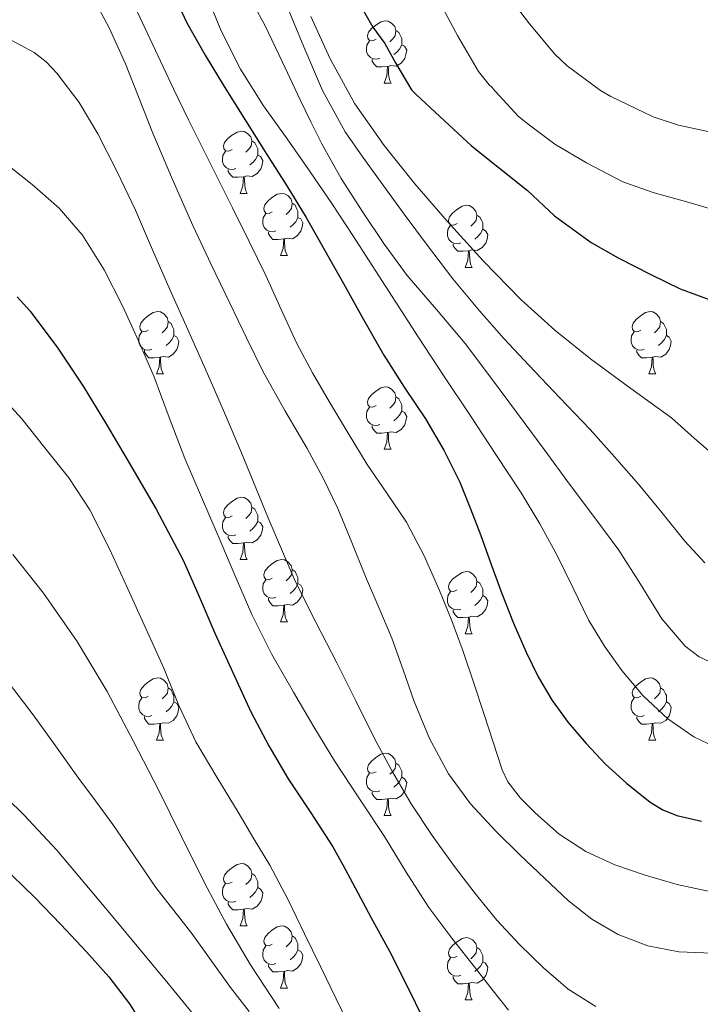
# Model space of a CAD drawing. Extents: x 582399 to 586896, y 761131 to 764156.
# Drawn here: x 583404 to 583513, y 761792 to 761950 of the extents above; entities that cross this region are included whole.
import ezdxf

# ---------------------------------------------------------------- set-up
doc = ezdxf.new("R2010")
doc.units = 0
doc.header["$MEASUREMENT"] = 0
for name, color, linetype in [('Nivel 36', 7, 'Continuous'), ('Nivel 4', 7, 'Continuous'), ('Nivel 49', 7, 'Continuous'), ('Nivel 5', 7, 'Continuous'), ('Nivel 61', 7, 'Continuous')]:
    doc.layers.add(name, color=color, linetype=linetype)

msp = doc.modelspace()

# ---------------------------------------------------------------- linework, layer by layer
at = {"layer": 'Nivel 36', "color": 92, "linetype": 'Continuous', "lineweight": 0, "flags": 128}
for points in [[(583461.033, 761947.035), (583460.503, 761946.77), (583459.973, 761946.825), (583459.708, 761947.195), (583459.653, 761947.62), (583459.813, 761948.14), (583460.293, 761948.735), (583460.928, 761949.265), (583461.828, 761949.85), (583462.573, 761950.01), (583462.998, 761949.955), (583463.528, 761949.64), (583464.058, 761949.055), (583464.218, 761948.415), (583464.108, 761947.565), (583463.683, 761947.035), (583463.263, 761946.61)], [(583464.218, 761948.415), (583464.693, 761948.1), (583465.008, 761947.46), (583465.168, 761947.14), (583465.168, 761946.56), (583465.168, 761946.135), (583464.798, 761945.445), (583464.378, 761944.965), (583463.898, 761944.545)], [(583461.618, 761943.955), (583461.193, 761943.795), (583460.608, 761943.855), (583460.133, 761944.065), (583459.708, 761944.49), (583459.493, 761945.075), (583459.493, 761945.495), (583459.548, 761946.08), (583459.973, 761946.77)], [(583465.168, 761946.135), (583465.623, 761945.885), (583465.968, 761945.27), (583465.858, 761944.545), (583465.648, 761943.905), (583465.063, 761943.165), (583464.268, 761942.685), (583463.418, 761942.79), (583462.988, 761942.66)], [(583462.878, 761942.66), (583461.988, 761942.575), (583461.143, 761942.575), (583460.718, 761943.005), (583460.398, 761943.48), (583460.398, 761943.795)], [(583462.333, 761939.975), (583462.768, 761941.135), (583462.878, 761942.66), (583462.988, 761942.66), (583463.023, 761942.075), (583463.058, 761941.39), (583463.128, 761940.775), (583463.243, 761940.375), (583463.458, 761939.975)], [(583462.333, 761939.975), (583463.458, 761939.975)], [(583437.845, 761929.266), (583437.315, 761929.001), (583436.785, 761929.056), (583436.52, 761929.426), (583436.465, 761929.851), (583436.625, 761930.371), (583437.105, 761930.966), (583437.74, 761931.496), (583438.64, 761932.081), (583439.385, 761932.241), (583439.81, 761932.186), (583440.34, 761931.871), (583440.87, 761931.286), (583441.03, 761930.646), (583440.92, 761929.796), (583440.495, 761929.266), (583440.075, 761928.841)], [(583441.03, 761930.646), (583441.505, 761930.331), (583441.82, 761929.691), (583441.98, 761929.371), (583441.98, 761928.791), (583441.98, 761928.366), (583441.61, 761927.676), (583441.19, 761927.196), (583440.71, 761926.776)], [(583438.43, 761926.186), (583438.005, 761926.026), (583437.42, 761926.086), (583436.945, 761926.296), (583436.52, 761926.721), (583436.305, 761927.306), (583436.305, 761927.726), (583436.36, 761928.311), (583436.785, 761929.001)], [(583441.98, 761928.366), (583442.435, 761928.116), (583442.78, 761927.501), (583442.67, 761926.776), (583442.46, 761926.136), (583441.875, 761925.396), (583441.08, 761924.916), (583440.23, 761925.021), (583439.8, 761924.891)], [(583439.69, 761924.891), (583438.8, 761924.806), (583437.955, 761924.806), (583437.53, 761925.236), (583437.21, 761925.711), (583437.21, 761926.026)], [(583439.145, 761922.206), (583439.58, 761923.366), (583439.69, 761924.891), (583439.8, 761924.891), (583439.835, 761924.306), (583439.87, 761923.621), (583439.94, 761923.006), (583440.055, 761922.606), (583440.27, 761922.206)], [(583439.145, 761922.206), (583440.27, 761922.206)], [(583444.32, 761919.231), (583443.79, 761918.966), (583443.26, 761919.021), (583442.995, 761919.391), (583442.94, 761919.816), (583443.1, 761920.336), (583443.58, 761920.931), (583444.215, 761921.461), (583445.115, 761922.046), (583445.86, 761922.206), (583446.285, 761922.151), (583446.815, 761921.836), (583447.345, 761921.251), (583447.505, 761920.611), (583447.395, 761919.761), (583446.97, 761919.231), (583446.55, 761918.806)], [(583447.505, 761920.611), (583447.98, 761920.296), (583448.295, 761919.656), (583448.455, 761919.336), (583448.455, 761918.756), (583448.455, 761918.331), (583448.085, 761917.641), (583447.665, 761917.161), (583447.185, 761916.741)], [(583474.092, 761917.326), (583473.562, 761917.061), (583473.032, 761917.116), (583472.767, 761917.486), (583472.712, 761917.911), (583472.872, 761918.431), (583473.352, 761919.026), (583473.987, 761919.556), (583474.887, 761920.141), (583475.632, 761920.301), (583476.057, 761920.246), (583476.587, 761919.931), (583477.117, 761919.346), (583477.277, 761918.706), (583477.167, 761917.856), (583476.742, 761917.326), (583476.322, 761916.901)], [(583444.905, 761916.151), (583444.48, 761915.991), (583443.895, 761916.051), (583443.42, 761916.261), (583442.995, 761916.686), (583442.78, 761917.271), (583442.78, 761917.691), (583442.835, 761918.276), (583443.26, 761918.966)], [(583448.455, 761918.331), (583448.91, 761918.081), (583449.255, 761917.466), (583449.145, 761916.741), (583448.935, 761916.101), (583448.35, 761915.361), (583447.555, 761914.881), (583446.705, 761914.986), (583446.275, 761914.856)], [(583477.277, 761918.706), (583477.752, 761918.391), (583478.067, 761917.751), (583478.227, 761917.431), (583478.227, 761916.851), (583478.227, 761916.426), (583477.857, 761915.736), (583477.437, 761915.256), (583476.957, 761914.836)], [(583474.677, 761914.246), (583474.252, 761914.086), (583473.667, 761914.146), (583473.192, 761914.356), (583472.767, 761914.781), (583472.552, 761915.366), (583472.552, 761915.786), (583472.607, 761916.371), (583473.032, 761917.061)], [(583446.165, 761914.856), (583445.275, 761914.771), (583444.43, 761914.771), (583444.005, 761915.201), (583443.685, 761915.676), (583443.685, 761915.991)], [(583478.227, 761916.426), (583478.682, 761916.176), (583479.027, 761915.561), (583478.917, 761914.836), (583478.707, 761914.196), (583478.122, 761913.456), (583477.327, 761912.976), (583476.477, 761913.081), (583476.047, 761912.951)], [(583445.62, 761912.171), (583446.055, 761913.331), (583446.165, 761914.856), (583446.275, 761914.856), (583446.31, 761914.271), (583446.345, 761913.586), (583446.415, 761912.971), (583446.53, 761912.571), (583446.745, 761912.171)], [(583475.937, 761912.951), (583475.047, 761912.866), (583474.202, 761912.866), (583473.777, 761913.296), (583473.457, 761913.771), (583473.457, 761914.086)], [(583445.62, 761912.171), (583446.745, 761912.171)], [(583475.392, 761910.266), (583475.827, 761911.426), (583475.937, 761912.951), (583476.047, 761912.951), (583476.082, 761912.366), (583476.117, 761911.681), (583476.187, 761911.066), (583476.302, 761910.666), (583476.517, 761910.266)], [(583475.392, 761910.266), (583476.517, 761910.266)], [(583424.342, 761900.183), (583423.812, 761899.918), (583423.282, 761899.973), (583423.017, 761900.343), (583422.962, 761900.768), (583423.122, 761901.288), (583423.602, 761901.883), (583424.237, 761902.413), (583425.137, 761902.998), (583425.882, 761903.158), (583426.307, 761903.103), (583426.837, 761902.788), (583427.367, 761902.203), (583427.527, 761901.563), (583427.417, 761900.713), (583426.992, 761900.183), (583426.572, 761899.758)], [(583503.669, 761900.183), (583503.139, 761899.918), (583502.609, 761899.973), (583502.344, 761900.343), (583502.289, 761900.768), (583502.449, 761901.288), (583502.929, 761901.883), (583503.564, 761902.413), (583504.464, 761902.998), (583505.209, 761903.158), (583505.634, 761903.103), (583506.164, 761902.788), (583506.694, 761902.203), (583506.854, 761901.563), (583506.744, 761900.713), (583506.319, 761900.183), (583505.899, 761899.758)], [(583427.527, 761901.563), (583428.002, 761901.248), (583428.317, 761900.608), (583428.477, 761900.288), (583428.477, 761899.708), (583428.477, 761899.283), (583428.107, 761898.593), (583427.687, 761898.113), (583427.207, 761897.693)], [(583506.854, 761901.563), (583507.329, 761901.248), (583507.644, 761900.608), (583507.804, 761900.288), (583507.804, 761899.708), (583507.804, 761899.283), (583507.434, 761898.593), (583507.014, 761898.113), (583506.534, 761897.693)], [(583424.927, 761897.103), (583424.502, 761896.943), (583423.917, 761897.003), (583423.442, 761897.213), (583423.017, 761897.638), (583422.802, 761898.223), (583422.802, 761898.643), (583422.857, 761899.228), (583423.282, 761899.918)], [(583428.477, 761899.283), (583428.932, 761899.033), (583429.277, 761898.418), (583429.167, 761897.693), (583428.957, 761897.053), (583428.372, 761896.313), (583427.577, 761895.833), (583426.727, 761895.938), (583426.297, 761895.808)], [(583504.254, 761897.103), (583503.829, 761896.943), (583503.244, 761897.003), (583502.769, 761897.213), (583502.344, 761897.638), (583502.129, 761898.223), (583502.129, 761898.643), (583502.184, 761899.228), (583502.609, 761899.918)], [(583507.804, 761899.283), (583508.259, 761899.033), (583508.604, 761898.418), (583508.494, 761897.693), (583508.284, 761897.053), (583507.699, 761896.313), (583506.904, 761895.833), (583506.054, 761895.938), (583505.624, 761895.808)], [(583426.187, 761895.808), (583425.297, 761895.723), (583424.452, 761895.723), (583424.027, 761896.153), (583423.707, 761896.628), (583423.707, 761896.943)], [(583505.514, 761895.808), (583504.624, 761895.723), (583503.779, 761895.723), (583503.354, 761896.153), (583503.034, 761896.628), (583503.034, 761896.943)], [(583425.642, 761893.123), (583426.077, 761894.283), (583426.187, 761895.808), (583426.297, 761895.808), (583426.332, 761895.223), (583426.367, 761894.538), (583426.437, 761893.923), (583426.552, 761893.523), (583426.767, 761893.123)], [(583504.969, 761893.123), (583505.404, 761894.283), (583505.514, 761895.808), (583505.624, 761895.808), (583505.659, 761895.223), (583505.694, 761894.538), (583505.764, 761893.923), (583505.879, 761893.523), (583506.094, 761893.123)], [(583425.642, 761893.123), (583426.767, 761893.123)], [(583504.969, 761893.123), (583506.094, 761893.123)], [(583461.033, 761888.043), (583460.503, 761887.778), (583459.973, 761887.833), (583459.708, 761888.203), (583459.653, 761888.628), (583459.813, 761889.148), (583460.293, 761889.743), (583460.928, 761890.273), (583461.828, 761890.858), (583462.573, 761891.018), (583462.998, 761890.963), (583463.528, 761890.648), (583464.058, 761890.063), (583464.218, 761889.423), (583464.108, 761888.573), (583463.683, 761888.043), (583463.263, 761887.618)], [(583464.218, 761889.423), (583464.693, 761889.108), (583465.008, 761888.468), (583465.168, 761888.148), (583465.168, 761887.568), (583465.168, 761887.143), (583464.798, 761886.453), (583464.378, 761885.973), (583463.898, 761885.553)], [(583461.618, 761884.963), (583461.193, 761884.803), (583460.608, 761884.863), (583460.133, 761885.073), (583459.708, 761885.498), (583459.493, 761886.083), (583459.493, 761886.503), (583459.548, 761887.088), (583459.973, 761887.778)], [(583465.168, 761887.143), (583465.623, 761886.893), (583465.968, 761886.278), (583465.858, 761885.553), (583465.648, 761884.913), (583465.063, 761884.173), (583464.268, 761883.693), (583463.418, 761883.798), (583462.988, 761883.668)], [(583462.878, 761883.668), (583461.988, 761883.583), (583461.143, 761883.583), (583460.718, 761884.013), (583460.398, 761884.488), (583460.398, 761884.803)], [(583462.333, 761880.983), (583462.768, 761882.143), (583462.878, 761883.668), (583462.988, 761883.668), (583463.023, 761883.083), (583463.058, 761882.398), (583463.128, 761881.783), (583463.243, 761881.383), (583463.458, 761880.983)], [(583462.333, 761880.983), (583463.458, 761880.983)], [(583437.845, 761870.274), (583437.315, 761870.009), (583436.785, 761870.064), (583436.52, 761870.434), (583436.465, 761870.859), (583436.625, 761871.379), (583437.105, 761871.974), (583437.74, 761872.504), (583438.64, 761873.089), (583439.385, 761873.249), (583439.81, 761873.194), (583440.34, 761872.879), (583440.87, 761872.294), (583441.03, 761871.654), (583440.92, 761870.804), (583440.495, 761870.274), (583440.075, 761869.849)], [(583441.03, 761871.654), (583441.505, 761871.339), (583441.82, 761870.699), (583441.98, 761870.379), (583441.98, 761869.799), (583441.98, 761869.374), (583441.61, 761868.684), (583441.19, 761868.204), (583440.71, 761867.784)], [(583438.43, 761867.194), (583438.005, 761867.034), (583437.42, 761867.094), (583436.945, 761867.304), (583436.52, 761867.729), (583436.305, 761868.314), (583436.305, 761868.734), (583436.36, 761869.319), (583436.785, 761870.009)], [(583441.98, 761869.374), (583442.435, 761869.124), (583442.78, 761868.509), (583442.67, 761867.784), (583442.46, 761867.144), (583441.875, 761866.404), (583441.08, 761865.924), (583440.23, 761866.029), (583439.8, 761865.899)], [(583439.69, 761865.899), (583438.8, 761865.814), (583437.955, 761865.814), (583437.53, 761866.244), (583437.21, 761866.719), (583437.21, 761867.034)], [(583439.145, 761863.214), (583439.58, 761864.374), (583439.69, 761865.899), (583439.8, 761865.899), (583439.835, 761865.314), (583439.87, 761864.629), (583439.94, 761864.014), (583440.055, 761863.614), (583440.27, 761863.214)], [(583439.145, 761863.214), (583440.27, 761863.214)], [(583444.32, 761860.239), (583443.79, 761859.974), (583443.26, 761860.029), (583442.995, 761860.399), (583442.94, 761860.824), (583443.1, 761861.344), (583443.58, 761861.939), (583444.215, 761862.469), (583445.115, 761863.054), (583445.86, 761863.214), (583446.285, 761863.159), (583446.815, 761862.844), (583447.345, 761862.259), (583447.505, 761861.619), (583447.395, 761860.769), (583446.97, 761860.239), (583446.55, 761859.814)], [(583447.505, 761861.619), (583447.98, 761861.304), (583448.295, 761860.664), (583448.455, 761860.344), (583448.455, 761859.764), (583448.455, 761859.339), (583448.085, 761858.649), (583447.665, 761858.169), (583447.185, 761857.749)], [(583474.092, 761858.334), (583473.562, 761858.069), (583473.032, 761858.124), (583472.767, 761858.494), (583472.712, 761858.919), (583472.872, 761859.439), (583473.352, 761860.034), (583473.987, 761860.564), (583474.887, 761861.149), (583475.632, 761861.309), (583476.057, 761861.254), (583476.587, 761860.939), (583477.117, 761860.354), (583477.277, 761859.714), (583477.167, 761858.864), (583476.742, 761858.334), (583476.322, 761857.909)], [(583444.905, 761857.159), (583444.48, 761856.999), (583443.895, 761857.059), (583443.42, 761857.269), (583442.995, 761857.694), (583442.78, 761858.279), (583442.78, 761858.699), (583442.835, 761859.284), (583443.26, 761859.974)], [(583477.277, 761859.714), (583477.752, 761859.399), (583478.067, 761858.759), (583478.227, 761858.439), (583478.227, 761857.859), (583478.227, 761857.434), (583477.857, 761856.744), (583477.437, 761856.264), (583476.957, 761855.844)], [(583448.455, 761859.339), (583448.91, 761859.089), (583449.255, 761858.474), (583449.145, 761857.749), (583448.935, 761857.109), (583448.35, 761856.369), (583447.555, 761855.889), (583446.705, 761855.994), (583446.275, 761855.864)], [(583474.677, 761855.254), (583474.252, 761855.094), (583473.667, 761855.154), (583473.192, 761855.364), (583472.767, 761855.789), (583472.552, 761856.374), (583472.552, 761856.794), (583472.607, 761857.379), (583473.032, 761858.069)], [(583446.165, 761855.864), (583445.275, 761855.779), (583444.43, 761855.779), (583444.005, 761856.209), (583443.685, 761856.684), (583443.685, 761856.999)], [(583478.227, 761857.434), (583478.682, 761857.184), (583479.027, 761856.569), (583478.917, 761855.844), (583478.707, 761855.204), (583478.122, 761854.464), (583477.327, 761853.984), (583476.477, 761854.089), (583476.047, 761853.959)], [(583445.62, 761853.179), (583446.055, 761854.339), (583446.165, 761855.864), (583446.275, 761855.864), (583446.31, 761855.279), (583446.345, 761854.594), (583446.415, 761853.979), (583446.53, 761853.579), (583446.745, 761853.179)], [(583475.937, 761853.959), (583475.047, 761853.874), (583474.202, 761853.874), (583473.777, 761854.304), (583473.457, 761854.779), (583473.457, 761855.094)], [(583445.62, 761853.179), (583446.745, 761853.179)], [(583475.392, 761851.274), (583475.827, 761852.434), (583475.937, 761853.959), (583476.047, 761853.959), (583476.082, 761853.374), (583476.117, 761852.689), (583476.187, 761852.074), (583476.302, 761851.674), (583476.517, 761851.274)], [(583475.392, 761851.274), (583476.517, 761851.274)], [(583424.342, 761841.191), (583423.812, 761840.926), (583423.282, 761840.981), (583423.017, 761841.351), (583422.962, 761841.776), (583423.122, 761842.296), (583423.602, 761842.891), (583424.237, 761843.421), (583425.137, 761844.006), (583425.882, 761844.166), (583426.307, 761844.111), (583426.837, 761843.796), (583427.367, 761843.211), (583427.527, 761842.571), (583427.417, 761841.721), (583426.992, 761841.191), (583426.572, 761840.766)], [(583503.669, 761841.191), (583503.139, 761840.926), (583502.609, 761840.981), (583502.344, 761841.351), (583502.289, 761841.776), (583502.449, 761842.296), (583502.929, 761842.891), (583503.564, 761843.421), (583504.464, 761844.006), (583505.209, 761844.166), (583505.634, 761844.111), (583506.164, 761843.796), (583506.694, 761843.211), (583506.854, 761842.571), (583506.744, 761841.721), (583506.319, 761841.191), (583505.899, 761840.766)], [(583427.527, 761842.571), (583428.002, 761842.256), (583428.317, 761841.616), (583428.477, 761841.296), (583428.477, 761840.716), (583428.477, 761840.291), (583428.107, 761839.601), (583427.687, 761839.121), (583427.207, 761838.701)], [(583506.854, 761842.571), (583507.329, 761842.256), (583507.644, 761841.616), (583507.804, 761841.296), (583507.804, 761840.716), (583507.804, 761840.291), (583507.434, 761839.601), (583507.014, 761839.121), (583506.534, 761838.701)], [(583424.927, 761838.111), (583424.502, 761837.951), (583423.917, 761838.011), (583423.442, 761838.221), (583423.017, 761838.646), (583422.802, 761839.231), (583422.802, 761839.651), (583422.857, 761840.236), (583423.282, 761840.926)], [(583504.254, 761838.111), (583503.829, 761837.951), (583503.244, 761838.011), (583502.769, 761838.221), (583502.344, 761838.646), (583502.129, 761839.231), (583502.129, 761839.651), (583502.184, 761840.236), (583502.609, 761840.926)], [(583428.477, 761840.291), (583428.932, 761840.041), (583429.277, 761839.426), (583429.167, 761838.701), (583428.957, 761838.061), (583428.372, 761837.321), (583427.577, 761836.841), (583426.727, 761836.946), (583426.297, 761836.816)], [(583507.804, 761840.291), (583508.259, 761840.041), (583508.604, 761839.426), (583508.494, 761838.701), (583508.284, 761838.061), (583507.699, 761837.321), (583506.904, 761836.841), (583506.054, 761836.946), (583505.624, 761836.816)], [(583426.187, 761836.816), (583425.297, 761836.731), (583424.452, 761836.731), (583424.027, 761837.161), (583423.707, 761837.636), (583423.707, 761837.951)], [(583505.514, 761836.816), (583504.624, 761836.731), (583503.779, 761836.731), (583503.354, 761837.161), (583503.034, 761837.636), (583503.034, 761837.951)], [(583425.642, 761834.131), (583426.077, 761835.291), (583426.187, 761836.816), (583426.297, 761836.816), (583426.332, 761836.231), (583426.367, 761835.546), (583426.437, 761834.931), (583426.552, 761834.531), (583426.767, 761834.131)], [(583504.969, 761834.131), (583505.404, 761835.291), (583505.514, 761836.816), (583505.624, 761836.816), (583505.659, 761836.231), (583505.694, 761835.546), (583505.764, 761834.931), (583505.879, 761834.531), (583506.094, 761834.131)], [(583425.642, 761834.131), (583426.767, 761834.131)], [(583504.969, 761834.131), (583506.094, 761834.131)], [(583461.033, 761829.051), (583460.503, 761828.786), (583459.973, 761828.841), (583459.708, 761829.211), (583459.653, 761829.636), (583459.813, 761830.156), (583460.293, 761830.751), (583460.928, 761831.281), (583461.828, 761831.866), (583462.573, 761832.026), (583462.998, 761831.971), (583463.528, 761831.656), (583464.058, 761831.071), (583464.218, 761830.431), (583464.108, 761829.581), (583463.683, 761829.051), (583463.263, 761828.626)], [(583464.218, 761830.431), (583464.693, 761830.116), (583465.008, 761829.476), (583465.168, 761829.156), (583465.168, 761828.576), (583465.168, 761828.151), (583464.798, 761827.461), (583464.378, 761826.981), (583463.898, 761826.561)], [(583461.618, 761825.971), (583461.193, 761825.811), (583460.608, 761825.871), (583460.133, 761826.081), (583459.708, 761826.506), (583459.493, 761827.091), (583459.493, 761827.511), (583459.548, 761828.096), (583459.973, 761828.786)], [(583465.168, 761828.151), (583465.623, 761827.901), (583465.968, 761827.286), (583465.858, 761826.561), (583465.648, 761825.921), (583465.063, 761825.181), (583464.268, 761824.701), (583463.418, 761824.806), (583462.988, 761824.676)], [(583462.878, 761824.676), (583461.988, 761824.591), (583461.143, 761824.591), (583460.718, 761825.021), (583460.398, 761825.496), (583460.398, 761825.811)], [(583462.333, 761821.991), (583462.768, 761823.151), (583462.878, 761824.676), (583462.988, 761824.676), (583463.023, 761824.091), (583463.058, 761823.406), (583463.128, 761822.791), (583463.243, 761822.391), (583463.458, 761821.991)], [(583462.333, 761821.991), (583463.458, 761821.991)], [(583437.845, 761811.282), (583437.315, 761811.017), (583436.785, 761811.072), (583436.52, 761811.442), (583436.465, 761811.867), (583436.625, 761812.387), (583437.105, 761812.982), (583437.74, 761813.512), (583438.64, 761814.097), (583439.385, 761814.257), (583439.81, 761814.202), (583440.34, 761813.887), (583440.87, 761813.302), (583441.03, 761812.662), (583440.92, 761811.812), (583440.495, 761811.282), (583440.075, 761810.857)], [(583441.03, 761812.662), (583441.505, 761812.347), (583441.82, 761811.707), (583441.98, 761811.387), (583441.98, 761810.807), (583441.98, 761810.382), (583441.61, 761809.692), (583441.19, 761809.212), (583440.71, 761808.792)], [(583438.43, 761808.202), (583438.005, 761808.042), (583437.42, 761808.102), (583436.945, 761808.312), (583436.52, 761808.737), (583436.305, 761809.322), (583436.305, 761809.742), (583436.36, 761810.327), (583436.785, 761811.017)], [(583441.98, 761810.382), (583442.435, 761810.132), (583442.78, 761809.517), (583442.67, 761808.792), (583442.46, 761808.152), (583441.875, 761807.412), (583441.08, 761806.932), (583440.23, 761807.037), (583439.8, 761806.907)], [(583439.69, 761806.907), (583438.8, 761806.822), (583437.955, 761806.822), (583437.53, 761807.252), (583437.21, 761807.727), (583437.21, 761808.042)], [(583439.145, 761804.222), (583439.58, 761805.382), (583439.69, 761806.907), (583439.8, 761806.907), (583439.835, 761806.322), (583439.87, 761805.637), (583439.94, 761805.022), (583440.055, 761804.622), (583440.27, 761804.222)], [(583439.145, 761804.222), (583440.27, 761804.222)], [(583444.32, 761801.247), (583443.79, 761800.982), (583443.26, 761801.037), (583442.995, 761801.407), (583442.94, 761801.832), (583443.1, 761802.352), (583443.58, 761802.947), (583444.215, 761803.477), (583445.115, 761804.062), (583445.86, 761804.222), (583446.285, 761804.167), (583446.815, 761803.852), (583447.345, 761803.267), (583447.505, 761802.627), (583447.395, 761801.777), (583446.97, 761801.247), (583446.55, 761800.822)], [(583447.505, 761802.627), (583447.98, 761802.312), (583448.295, 761801.672), (583448.455, 761801.352), (583448.455, 761800.772), (583448.455, 761800.347), (583448.085, 761799.657), (583447.665, 761799.177), (583447.185, 761798.757)], [(583474.092, 761799.342), (583473.562, 761799.077), (583473.032, 761799.132), (583472.767, 761799.502), (583472.712, 761799.927), (583472.872, 761800.447), (583473.352, 761801.042), (583473.987, 761801.572), (583474.887, 761802.157), (583475.632, 761802.317), (583476.057, 761802.262), (583476.587, 761801.947), (583477.117, 761801.362), (583477.277, 761800.722), (583477.167, 761799.872), (583476.742, 761799.342), (583476.322, 761798.917)], [(583444.905, 761798.167), (583444.48, 761798.007), (583443.895, 761798.067), (583443.42, 761798.277), (583442.995, 761798.702), (583442.78, 761799.287), (583442.78, 761799.707), (583442.835, 761800.292), (583443.26, 761800.982)], [(583477.277, 761800.722), (583477.752, 761800.407), (583478.067, 761799.767), (583478.227, 761799.447), (583478.227, 761798.867), (583478.227, 761798.442), (583477.857, 761797.752), (583477.437, 761797.272), (583476.957, 761796.852)], [(583448.455, 761800.347), (583448.91, 761800.097), (583449.255, 761799.482), (583449.145, 761798.757), (583448.935, 761798.117), (583448.35, 761797.377), (583447.555, 761796.897), (583446.705, 761797.002), (583446.275, 761796.872)], [(583446.165, 761796.872), (583445.275, 761796.787), (583444.43, 761796.787), (583444.005, 761797.217), (583443.685, 761797.692), (583443.685, 761798.007)], [(583474.677, 761796.262), (583474.252, 761796.102), (583473.667, 761796.162), (583473.192, 761796.372), (583472.767, 761796.797), (583472.552, 761797.382), (583472.552, 761797.802), (583472.607, 761798.387), (583473.032, 761799.077)], [(583478.227, 761798.442), (583478.682, 761798.192), (583479.027, 761797.577), (583478.917, 761796.852), (583478.707, 761796.212), (583478.122, 761795.472), (583477.327, 761794.992), (583476.477, 761795.097), (583476.047, 761794.967)], [(583445.62, 761794.187), (583446.055, 761795.347), (583446.165, 761796.872), (583446.275, 761796.872), (583446.31, 761796.287), (583446.345, 761795.602), (583446.415, 761794.987), (583446.53, 761794.587), (583446.745, 761794.187)], [(583475.937, 761794.967), (583475.047, 761794.882), (583474.202, 761794.882), (583473.777, 761795.312), (583473.457, 761795.787), (583473.457, 761796.102)], [(583475.392, 761792.282), (583475.827, 761793.442), (583475.937, 761794.967), (583476.047, 761794.967), (583476.082, 761794.382), (583476.117, 761793.697), (583476.187, 761793.082), (583476.302, 761792.682), (583476.517, 761792.282)], [(583445.62, 761794.187), (583446.745, 761794.187)], [(583475.392, 761792.282), (583476.517, 761792.282)]]:
    msp.add_lwpolyline(points, dxfattribs=at)
at = {"layer": 'Nivel 4', "color": 25, "linetype": 'Continuous', "lineweight": 30, "flags": 128}
for points, elevation in [([(583427.533, 761956.113), (583430.551, 761949.653), (583433.481, 761944.47), (583436.583, 761939.397), (583440.024, 761933.917), (583443.463, 761928.437), (583446.66, 761923.396), (583449.783, 761918.309), (583452.807, 761913.002), (583455.783, 761907.669), (583459.022, 761901.901), (583462.263, 761896.133), (583465.572, 761890.97), (583468.983, 761885.861), (583471.947, 761880.864), (583474.535, 761875.669), (583476.276, 761871.392), (583477.911, 761867.077), (583479.605, 761862.42), (583481.303, 761857.765), (583483.197, 761852.997), (583485.223, 761848.277), (583487.154, 761844.328), (583489.399, 761840.533), (583491.998, 761836.949), (583494.871, 761833.573), (583498.018, 761830.286), (583501.383, 761827.189), (583505.183, 761824.133), (583507.249, 761822.89), (583509.495, 761821.973), (583513.449, 761821.104)], 550), ([(583457.719, 761953.909), (583460.503, 761948.981), (583462.471, 761946.341), (583464.183, 761943.253), (583466.743, 761938.901), (583467.495, 761938.117), (583472.039, 761933.877), (583476.423, 761929.861), (583480.647, 761926.485), (583485.447, 761922.661), (583489.799, 761918.565), (583495.703, 761914.309), (583500.055, 761911.797), (583505.303, 761909.141), (583510.055, 761906.821), (583515.287, 761904.901)], 525), ([(583403.237, 761905.538), (583405.303, 761903.205), (583409.766, 761897.271), (583413.847, 761891.125), (583417.427, 761885.25), (583420.935, 761879.333), (583425.607, 761871.318), (583429.943, 761863.125), (583432.545, 761857.259), (583435.079, 761851.365), (583437.947, 761845.006), (583440.887, 761838.677), (583443.745, 761833.204), (583446.871, 761827.877), (583450.525, 761822.443), (583454.071, 761816.949), (583455.662, 761814.049), (583457.239, 761811.141), (583460.211, 761805.631), (583463.175, 761800.117), (583465.973, 761794.595), (583468.727, 761789.045)], 575), ([(583371.404, 761835.29), (583371.879, 761835.077), (583375.996, 761833.038), (583379.943, 761830.709), (583384.721, 761827.349), (583389.319, 761823.765), (583394.106, 761819.791), (583398.791, 761815.701), (583402.481, 761812.281), (583406.087, 761808.773), (583410.272, 761804.453), (583414.359, 761800.037), (583417.999, 761795.983), (583421.335, 761791.685), (583424.391, 761786.789)], 600)]:
    msp.add_lwpolyline(points, dxfattribs=dict(at, elevation=elevation))
at = {"layer": 'Nivel 49', "color": 19, "linetype": 'Continuous', "lineweight": 0, "extrusion": (-0.031459, 0.030695, 0.999034), "elevation": 5609.622, "flags": 128}
msp.add_lwpolyline([(-952703.244, -114466.518), (-952426.545, -114189.607), (-952833.212, -113782.625)], dxfattribs=at)
at = {"layer": 'Nivel 5', "color": 25, "linetype": 'Continuous', "lineweight": 0, "flags": 128}
for points, elevation in [([(583433.525, 761954.719), (583436.055, 761948.389), (583439.19, 761942.193), (583442.919, 761936.325), (583446.689, 761931), (583450.439, 761925.669), (583453.891, 761920.554), (583457.303, 761915.413), (583462.549, 761907.238), (583467.815, 761899.077), (583472.021, 761892.723), (583476.231, 761886.373), (583480.327, 761880.163), (583484.407, 761873.941), (583487.408, 761868.959), (583490.215, 761863.861), (583492.779, 761858.632), (583495.319, 761853.381), (583497.819, 761849.27), (583500.631, 761845.333), (583504.072, 761841.258), (583508.039, 761837.573), (583512.229, 761834.665), (583514.5, 761833.615)], 545), ([(583439.723, 761955.445), (583443.047, 761949.397), (583445.936, 761943.334), (583448.823, 761937.269), (583450.537, 761933.719), (583452.279, 761930.181), (583455.425, 761924.582), (583458.887, 761919.157), (583462.369, 761913.98), (583466.071, 761908.965), (583470.767, 761903.501), (583475.415, 761898.005), (583479.647, 761892.385), (583483.847, 761886.741), (583488.111, 761880.957), (583492.375, 761875.173), (583496.265, 761869.96), (583500.167, 761864.757), (583503.646, 761859.262), (583507.079, 761853.669), (583510.827, 761849.267), (583513.106, 761847.536), (583515.719, 761846.325)], 540), ([(583481.703, 761954.805), (583485.735, 761949.509), (583489.831, 761944.597), (583491.831, 761942.725), (583497.175, 761938.773), (583498.871, 761937.829), (583505.655, 761934.549), (583509.783, 761933.173), (583517.031, 761931.605)], 515), ([(583415.143, 761954.357), (583418.065, 761948.772), (583420.679, 761943.061), (583422.875, 761937.478), (583425.095, 761931.909), (583428.243, 761924.439), (583431.527, 761917.029), (583434.485, 761910.756), (583437.479, 761904.501), (583440.151, 761898.953), (583442.871, 761893.429), (583446.352, 761887.241), (583449.943, 761881.109), (583452.516, 761876.323), (583454.871, 761871.429), (583457.113, 761865.971), (583459.319, 761860.501), (583461.457, 761855.518), (583463.591, 761850.533), (583465.424, 761845.464), (583467.175, 761840.357), (583469.641, 761834.405), (583472.711, 761828.709), (583476.255, 761823.87), (583480.311, 761819.493), (583484.217, 761815.676), (583488.151, 761811.893), (583490.085, 761810.068), (583492.039, 761808.261), (583495.808, 761805.288), (583500.023, 761802.821), (583504.837, 761800.99), (583509.831, 761800.037), (583515.196, 761799.833)], 560), ([(583421.751, 761953.237), (583425.081, 761946.122), (583428.423, 761939.013), (583430.878, 761933.945), (583433.383, 761928.901), (583435.646, 761924.373), (583437.911, 761919.845), (583440.605, 761914.424), (583443.287, 761908.997), (583445.769, 761903.495), (583448.279, 761898.005), (583450.816, 761893.302), (583453.495, 761888.677), (583456.523, 761883.586), (583459.607, 761878.533), (583462.78, 761873.899), (583465.927, 761869.237), (583468.809, 761863.827), (583471.271, 761858.213), (583473.228, 761853.333), (583475.047, 761848.405), (583476.768, 761843.335), (583478.471, 761838.261), (583479.902, 761833.813), (583481.351, 761829.365), (583482.287, 761827.398), (583484.316, 761824.788), (583486.711, 761822.389), (583490.548, 761818.983), (583494.807, 761816.213), (583499.522, 761814.064), (583504.391, 761812.373), (583509.552, 761810.86), (583514.791, 761809.765)], 555), ([(583446.278, 761953.31), (583449.399, 761945.781), (583452.394, 761938.776), (583456.055, 761932.117), (583458.921, 761928.014), (583461.863, 761923.973), (583465.588, 761918.869), (583469.335, 761913.781), (583473.411, 761908.446), (583477.687, 761903.269), (583481.646, 761898.838), (583485.687, 761894.485), (583490.604, 761889.322), (583495.511, 761884.149), (583499.446, 761879.784), (583503.319, 761875.365), (583507.076, 761870.791), (583510.807, 761866.165), (583514.031, 761862.674)], 535), ([(583471.767, 761952.021), (583474.183, 761947.637), (583477.527, 761941.813), (583479.271, 761939.701), (583479.687, 761939.317), (583480.199, 761938.645), (583483.991, 761934.565), (583485.751, 761933.189), (583489.831, 761930.101), (583494.935, 761927.141), (583500.775, 761924.085), (583505.815, 761922.277), (583511.495, 761920.757), (583517.463, 761918.981)], 520), ([(583450.547, 761950.684), (583453.655, 761943.845), (583457.634, 761936.643), (583462.327, 761929.893), (583467.305, 761923.728), (583472.487, 761917.749), (583478.313, 761911.311), (583484.375, 761905.093), (583489.852, 761900.185), (583495.575, 761895.573), (583502.094, 761890.779), (583508.647, 761886.053), (583512.305, 761882.755), (583516.103, 761879.509)], 530), ([(583401.575, 761947.269), (583405.972, 761944.88), (583407.882, 761943.377), (583409.607, 761941.589), (583413.214, 761936.831), (583416.215, 761931.781), (583419.337, 761925.686), (583422.263, 761919.509), (583425.031, 761913.105), (583427.815, 761906.709), (583430.67, 761900.36), (583433.511, 761894.005), (583436.454, 761887.219), (583439.367, 761880.421), (583443.582, 761870.023), (583448.007, 761859.717), (583451.316, 761853.131), (583454.695, 761846.581), (583457.774, 761840.445), (583460.855, 761834.309), (583463.675, 761829.036), (583466.711, 761823.877), (583470.091, 761818.748), (583473.687, 761813.765), (583477.022, 761809.406), (583480.503, 761805.157), (583484.143, 761801.214), (583488.023, 761797.477), (583492, 761794.04), (583496.455, 761791.253)], 565), ([(583401.991, 761926.517), (583405.639, 761923.637), (583409.964, 761919.812), (583413.735, 761915.493), (583417.216, 761909.904), (583420.183, 761904.069), (583422.785, 761898.453), (583425.223, 761892.773), (583427.68, 761886.124), (583430.215, 761879.509), (583432.915, 761873.275), (583435.623, 761867.045), (583438.306, 761860.713), (583441.015, 761854.389), (583444.212, 761848.039), (583447.751, 761841.861), (583450.986, 761836.287), (583454.343, 761830.789), (583458.347, 761824.684), (583462.375, 761818.597), (583465.907, 761812.852), (583469.543, 761807.173), (583473.23, 761802.234), (583477.031, 761797.381), (583479.677, 761793.997), (583482.375, 761790.645)], 570), ([(583399.927, 761890.261), (583403.984, 761885.89), (583407.671, 761881.237), (583411.522, 761876.386), (583414.935, 761871.253), (583418.108, 761864.931), (583421.063, 761858.517), (583423.949, 761852.135), (583426.823, 761845.749), (583429.284, 761839.728), (583432.023, 761833.845), (583435.387, 761828.162), (583438.807, 761822.517), (583441.359, 761818.25), (583443.895, 761813.973), (583446.803, 761808.514), (583449.511, 761802.949), (583452.058, 761797.695), (583454.599, 761792.437), (583457.281, 761786.935)], 580), ([(583402.522, 761864.02), (583407.463, 761857.829), (583412.867, 761850.034), (583417.719, 761841.957), (583421.925, 761834.018), (583426.039, 761826.037), (583429.709, 761818.601), (583433.399, 761811.173), (583436.949, 761804.472), (583440.823, 761797.957), (583445.402, 761790.921)], 585), ([(583307.89, 761852.389), (583310.122, 761852.658), (583313.988, 761853.04), (583317.866, 761853.154), (583321.498, 761853.082), (583325.13, 761853.01), (583333.337, 761852.987), (583341.543, 761852.965), (583346.534, 761852.712), (583351.511, 761852.117), (583357.503, 761850.949), (583363.399, 761849.301), (583369.343, 761847.237), (583375.095, 761844.677), (583380.825, 761841.477), (583386.247, 761837.797), (583392.66, 761832.799), (583398.759, 761827.445), (583404.339, 761822.066), (583409.607, 761816.405), (583418.611, 761805.696), (583427.527, 761794.917), (583433.561, 761787.598)], 595), ([(583401.793, 761843.431), (583405.767, 761838.229), (583409.387, 761833.193), (583413.015, 761828.165), (583415.824, 761824.35), (583418.631, 761820.533), (583422.096, 761815.47), (583425.559, 761810.405), (583428.451, 761806.698), (583431.351, 761802.997), (583434.478, 761798.65), (583437.591, 761794.293), (583440.575, 761790.406)], 590)]:
    msp.add_lwpolyline(points, dxfattribs=dict(at, elevation=elevation))
at = {"layer": 'Nivel 61', "color": 19, "linetype": 'Continuous', "lineweight": 0}
msp.add_3dface([(583283.57, 763847.55), (583311.77, 761534.04), (586708.04, 761576.11), (586678.67, 763889.66)], dxfattribs=at)

doc.saveas('drawing.dxf')
